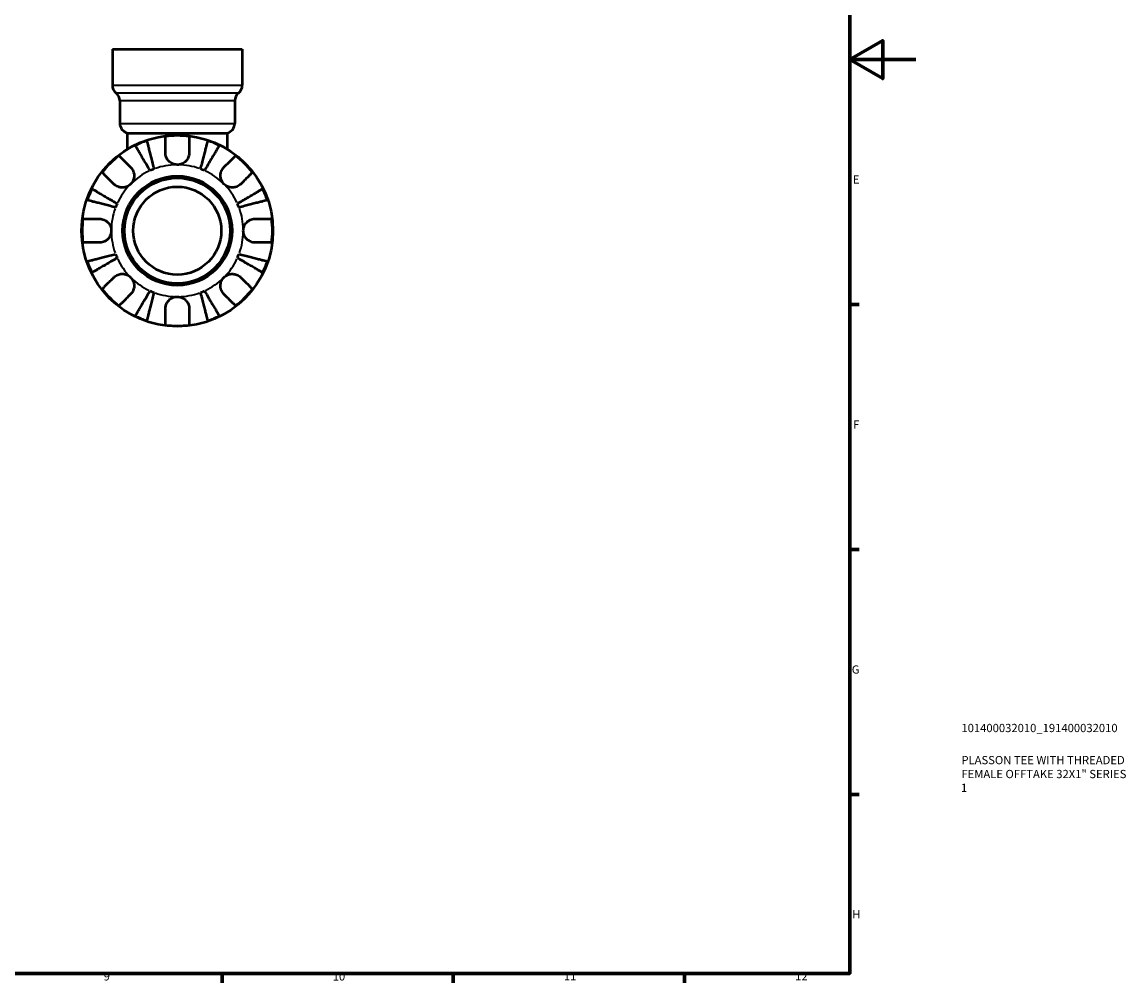
# Model space of a CAD drawing. Units: millimetres. Extents: x 0 to 905, y 0 to 696.
# Drawn here: x 570 to 905, y 17 to 308 of the extents above; entities that cross this region are included whole.
import ezdxf

# ---------------------------------------------------------------- set-up
doc = ezdxf.new("R2010")
doc.units = ezdxf.units.MM
for name, color, linetype, lineweight in [('Border (ISO)', 7, 'Continuous', 70), ('Title (ISO)', 7, 'Continuous', 50), ('Visible (ISO)', 7, 'Continuous', 50), ('Visible Narrow (ISO)', 7, 'Continuous', 35)]:
    doc.layers.add(name, color=color, linetype=linetype, lineweight=lineweight)
doc.styles.add('Note Text (ISO)', font='tahoma.ttf')

# ---------------------------------------------------------------- blocks, each defined once
blk = doc.blocks.new('Borders Default Border')
at = {"layer": 'Border (ISO)'}
for p, q in [((821, 222.75), (823.9, 222.75)), ((821, 148.5), (823.9, 148.5)), ((821, 74.25), (823.9, 74.25)), ((630.75, 20), (630.75, 17.1)), ((700.83, 20), (700.83, 17.1)), ((770.92, 20), (770.92, 17.1))]:
    blk.add_line(p, q, dxfattribs=at)
at = {"layer": 'Border (ISO)', "flags": 128}
for points in [[(20, 20), (20, 574), (821, 574), (821, 20), (20, 20)], [(841, 297), (821, 297), (831, 302.77), (831, 291.23), (821, 297)]]:
    blk.add_lwpolyline(points, dxfattribs=at)
at = {"layer": 'Border (ISO)', "color": 232, "true_color": 0xca0064, "char_height": 2.5, "attachment_point": 7, "style": 'Note Text (ISO)'}
for s, insert in [('E', (821.94, 258.63)), ('F', (822, 184.38)), ('G', (821.61, 110.08)), ('H', (821.74, 35.88)), ('9', (594.88, 17.05)), ('10', (664.29, 17.05)), ('11', (734.37, 17.1)), ('12', (804.46, 17.1))]:
    blk.add_mtext(s, dxfattribs=dict(at, insert=insert))
blk = doc.blocks.new('Title Blocks ISO')
at = {"layer": 'Title (ISO)', "color": 232, "true_color": 0xca0064, "style": 'Note Text (ISO)'}
for tag, p in [('PART_NUMBER_001', (33.84, 73.13)), ('DESCRIPTION_001', (33.84, 63.4)), ('DESCRIPTION_002', (33.84, 59.18)), ('DESCRIPTION_003', (33.71, 55))]:
    blk.add_attdef(tag, p, '', height=2.5, dxfattribs=at)

msp = doc.modelspace()

# ---------------------------------------------------------------- linework, layer by layer
at = {"layer": 'Visible (ISO)'}
for p, q in [((597.512, 300.127), (636.89, 300.127)), ((597.512, 300.127), (597.512, 289.234)), ((636.89, 300.127), (636.89, 289.234)), ((599.783, 284.505), (599.783, 277.68)), ((634.618, 284.505), (634.618, 277.68)), ((602.055, 274.747), (632.346, 274.747)), ((602.055, 274.747), (602.055, 269.858)), ((632.346, 274.747), (632.346, 269.858))]:
    msp.add_line(p, q, dxfattribs=at)
for radius in [29, 16.58, 16, 13.333]:
    msp.add_circle((617.201, 245.127), radius, dxfattribs=at)
for centre, radius, start, end in [((600.541, 289.234), 3.029, 180, 231.31781), ((633.861, 289.234), 3.029, 308.68219, 0), ((596.754, 284.505), 3.029, 0, 51.31781), ((637.647, 284.505), 3.029, 128.68219, 180), ((602.812, 277.68), 3.029, 180, 255.52249), ((631.589, 277.68), 3.029, 284.47751, 0), ((617.201, 245.127), 28.818, 108.77511, 116.22489), ((617.201, 245.127), 28.818, 82.82379, 97.17621), ((617.201, 245.127), 28.818, 63.77511, 71.22489), ((617.201, 245.127), 28.818, 127.82379, 142.17621), ((617.201, 245.127), 28.818, 37.82379, 52.17621), ((617.201, 245.127), 20, 110.66622, 114.33378), ((617.201, 245.127), 20, 65.66622, 69.33378), ((617.201, 245.127), 28.818, 153.77511, 161.22489), ((617.201, 245.127), 28.818, 18.77511, 26.22489), ((617.201, 245.127), 20, 155.66622, 159.33378), ((617.201, 245.127), 20, 20.66622, 24.33378), ((617.201, 245.127), 28.818, 172.82379, 187.17621), ((617.201, 245.127), 28.818, 352.82379, 7.17621), ((617.201, 245.127), 20, 200.66622, 204.33378), ((617.201, 245.127), 20, 335.66622, 339.33378), ((617.201, 245.127), 28.818, 198.77511, 206.22489), ((617.201, 245.127), 28.818, 333.77511, 341.22489), ((617.201, 245.127), 28.818, 217.82379, 232.17621), ((617.201, 245.127), 20, 245.66622, 249.33378), ((617.201, 245.127), 20, 290.66622, 294.33378), ((617.201, 245.127), 28.818, 307.82379, 322.17621), ((617.201, 245.127), 28.818, 243.77511, 251.22489), ((617.201, 245.127), 28.818, 288.77511, 296.22489), ((617.201, 245.127), 28.818, 262.82379, 277.17621)]:
    msp.add_arc(centre, radius, start, end, dxfattribs=at)
for points, knots in [([(607.925, 272.412), (607.955, 272.298), (608, 272.126), (608.105, 271.719), (608.176, 271.445), (608.344, 270.793), (608.442, 270.414), (608.639, 269.652), (608.757, 269.198), (609.01, 268.22), (609.145, 267.696), (609.403, 266.697), (609.55, 266.131), (609.849, 264.973), (610.002, 264.382), (610.142, 263.841)], [0.1707461, 0.1707461, 0.1707461, 0.1707461, 0.33284, 0.33284, 0.4994944, 0.4994944, 0.6661487, 0.6661487, 0.8332087, 0.8332087, 1.0002688, 1.0002688, 1.1679728, 1.1679728, 1.3356767, 1.3356767, 1.3356767, 1.3356767]), ([(613.601, 268.727), (613.601, 269.115), (613.601, 269.508), (613.601, 270.39), (613.601, 270.862), (613.601, 271.653), (613.601, 272.044), (613.601, 272.72), (613.601, 273.004), (613.601, 273.424), (613.601, 273.602), (613.601, 273.72)], [4.42788405, 4.42788405, 4.42788405, 4.42788405, 4.5512464, 4.5512464, 4.71913293, 4.71913293, 4.88586959, 4.88586959, 5.05260626, 5.05260626, 5.21400469, 5.21400469, 5.21400469, 5.21400469]), ([(620.801, 273.72), (620.801, 273.602), (620.801, 273.424), (620.801, 273.004), (620.801, 272.72), (620.801, 272.044), (620.801, 271.653), (620.801, 270.862), (620.801, 270.39), (620.801, 269.508), (620.801, 269.115), (620.801, 268.727)], [0.17075309, 0.17075309, 0.17075309, 0.17075309, 0.33215152, 0.33215152, 0.49888818, 0.49888818, 0.66562485, 0.66562485, 0.83351137, 0.83351137, 0.95687373, 0.95687373, 0.95687373, 0.95687373]), ([(624.259, 263.841), (624.399, 264.382), (624.552, 264.973), (624.851, 266.131), (624.998, 266.697), (625.256, 267.696), (625.392, 268.22), (625.645, 269.198), (625.762, 269.652), (625.959, 270.414), (626.057, 270.793), (626.226, 271.445), (626.297, 271.719), (626.402, 272.126), (626.446, 272.298), (626.476, 272.412)], [4.0142509, 4.0142509, 4.0142509, 4.0142509, 4.1819549, 4.1819549, 4.3496588, 4.3496588, 4.5167189, 4.5167189, 4.6837789, 4.6837789, 4.8504333, 4.8504333, 5.0170876, 5.0170876, 5.1791816, 5.1791816, 5.1791816, 5.1791816]), ([(599.528, 267.891), (599.612, 267.807), (599.738, 267.682), (600.035, 267.385), (600.235, 267.184), (600.713, 266.706), (600.99, 266.429), (601.549, 265.87), (601.883, 265.536), (602.507, 264.913), (602.784, 264.635), (603.059, 264.361)], [0.17075309, 0.17075309, 0.17075309, 0.17075309, 0.33215152, 0.33215152, 0.49888818, 0.49888818, 0.66562485, 0.66562485, 0.83351137, 0.83351137, 0.95687373, 0.95687373, 0.95687373, 0.95687373]), ([(608.96, 263.351), (608.676, 263.832), (608.366, 264.358), (607.759, 265.389), (607.462, 265.893), (606.939, 266.782), (606.664, 267.248), (606.151, 268.119), (605.913, 268.523), (605.513, 269.201), (605.315, 269.538), (604.973, 270.119), (604.829, 270.363), (604.616, 270.724), (604.526, 270.877), (604.466, 270.979)], [4.0142509, 4.0142509, 4.0142509, 4.0142509, 4.1819549, 4.1819549, 4.3496588, 4.3496588, 4.5167189, 4.5167189, 4.6837789, 4.6837789, 4.8504333, 4.8504333, 5.0170876, 5.0170876, 5.1791816, 5.1791816, 5.1791816, 5.1791816]), ([(617.201, 265.127), (616.908, 265.127), (616.616, 265.163), (616.02, 265.311), (615.719, 265.431), (615.036, 265.814), (614.682, 266.115), (614.198, 266.717), (614.036, 266.983), (613.832, 267.443), (613.768, 267.626), (613.675, 267.98), (613.643, 268.151), (613.608, 268.457), (613.601, 268.593), (613.601, 268.727)], [0, 0, 0, 0, 0.08783311, 0.08783311, 0.18435408, 0.18435408, 0.32279749, 0.32279749, 0.41754463, 0.41754463, 0.47774931, 0.47774931, 0.53276241, 0.53276241, 0.57681269, 0.57681269, 0.57681269, 0.57681269]), ([(620.801, 268.727), (620.801, 268.724), (620.801, 268.72), (620.8, 268.527), (620.785, 268.336), (620.725, 267.975), (620.685, 267.806), (620.567, 267.434), (620.484, 267.234), (620.203, 266.704), (619.971, 266.395), (619.371, 265.821), (618.996, 265.576), (618.148, 265.222), (617.677, 265.127), (617.201, 265.127)], [-0.58332629, -0.58332629, -0.58332629, -0.58332629, -0.58206847, -0.58206847, -0.51861604, -0.51861604, -0.4628074, -0.4628074, -0.39473272, -0.39473272, -0.27692423, -0.27692423, -0.14288351, -0.14288351, 0, 0, 0, 0]), ([(629.935, 270.979), (629.875, 270.877), (629.785, 270.724), (629.572, 270.363), (629.428, 270.119), (629.086, 269.538), (628.888, 269.201), (628.488, 268.523), (628.25, 268.119), (627.737, 267.248), (627.463, 266.782), (626.939, 265.893), (626.642, 265.389), (626.035, 264.358), (625.725, 263.832), (625.442, 263.351)], [0.1707461, 0.1707461, 0.1707461, 0.1707461, 0.33284, 0.33284, 0.4994944, 0.4994944, 0.6661487, 0.6661487, 0.8332087, 0.8332087, 1.0002688, 1.0002688, 1.1679728, 1.1679728, 1.3356767, 1.3356767, 1.3356767, 1.3356767]), ([(631.343, 264.361), (631.617, 264.635), (631.895, 264.913), (632.518, 265.536), (632.852, 265.87), (633.411, 266.429), (633.688, 266.706), (634.166, 267.184), (634.367, 267.385), (634.664, 267.682), (634.789, 267.807), (634.873, 267.891)], [4.42788405, 4.42788405, 4.42788405, 4.42788405, 4.5512464, 4.5512464, 4.71913293, 4.71913293, 4.88586959, 4.88586959, 5.05260626, 5.05260626, 5.21400469, 5.21400469, 5.21400469, 5.21400469]), ([(603.059, 264.361), (603.147, 264.272), (603.232, 264.178), (603.457, 263.9), (603.586, 263.706), (603.811, 263.279), (603.905, 263.047), (604.071, 262.467), (604.118, 262.115), (604.105, 261.308), (604.014, 260.863), (603.661, 260.006), (603.395, 259.606), (603.059, 259.27)], [-0.58004807, -0.58004807, -0.58004807, -0.58004807, -0.5384523, -0.5384523, -0.46383793, -0.46383793, -0.3862639, -0.3862639, -0.27840269, -0.27840269, -0.14277912, -0.14277912, 0, 0, 0, 0]), ([(631.343, 259.27), (631.16, 259.453), (630.997, 259.655), (630.708, 260.107), (630.586, 260.356), (630.364, 260.985), (630.295, 261.37), (630.283, 262.124), (630.333, 262.485), (630.505, 263.07), (630.599, 263.299), (630.827, 263.724), (630.957, 263.918), (631.179, 264.189), (631.259, 264.277), (631.343, 264.361)], [0, 0, 0, 0, 0.07774953, 0.07774953, 0.16081914, 0.16081914, 0.27783798, 0.27783798, 0.3882896, 0.3882896, 0.46542959, 0.46542959, 0.54035429, 0.54035429, 0.57953204, 0.57953204, 0.57953204, 0.57953204]), ([(597.967, 259.27), (597.693, 259.544), (597.416, 259.821), (596.792, 260.445), (596.458, 260.779), (595.899, 261.338), (595.622, 261.615), (595.144, 262.093), (594.943, 262.294), (594.646, 262.591), (594.521, 262.716), (594.437, 262.8)], [4.42788405, 4.42788405, 4.42788405, 4.42788405, 4.5512464, 4.5512464, 4.71913293, 4.71913293, 4.88586959, 4.88586959, 5.05260626, 5.05260626, 5.21400469, 5.21400469, 5.21400469, 5.21400469]), ([(639.964, 262.8), (639.881, 262.716), (639.755, 262.591), (639.458, 262.294), (639.257, 262.093), (638.779, 261.615), (638.502, 261.338), (637.943, 260.779), (637.609, 260.445), (636.986, 259.821), (636.708, 259.544), (636.434, 259.27)], [0.17075309, 0.17075309, 0.17075309, 0.17075309, 0.33215152, 0.33215152, 0.49888818, 0.49888818, 0.66562485, 0.66562485, 0.83351137, 0.83351137, 0.95687373, 0.95687373, 0.95687373, 0.95687373]), ([(591.349, 257.862), (591.451, 257.802), (591.604, 257.712), (591.966, 257.499), (592.21, 257.355), (592.79, 257.013), (593.127, 256.815), (593.805, 256.415), (594.21, 256.177), (595.08, 255.664), (595.546, 255.39), (596.435, 254.866), (596.939, 254.569), (597.97, 253.962), (598.496, 253.652), (598.977, 253.368)], [0.1707461, 0.1707461, 0.1707461, 0.1707461, 0.33284, 0.33284, 0.4994944, 0.4994944, 0.6661487, 0.6661487, 0.8332087, 0.8332087, 1.0002688, 1.0002688, 1.1679728, 1.1679728, 1.3356767, 1.3356767, 1.3356767, 1.3356767]), ([(603.059, 259.27), (602.875, 259.086), (602.673, 258.923), (602.221, 258.634), (601.972, 258.512), (601.344, 258.291), (600.958, 258.222), (600.205, 258.21), (599.844, 258.26), (599.258, 258.432), (599.029, 258.526), (598.604, 258.754), (598.41, 258.884), (598.139, 259.106), (598.051, 259.186), (597.967, 259.27)], [0, 0, 0, 0, 0.07774953, 0.07774953, 0.16081914, 0.16081914, 0.27783798, 0.27783798, 0.3882896, 0.3882896, 0.46542959, 0.46542959, 0.54035429, 0.54035429, 0.57953204, 0.57953204, 0.57953204, 0.57953204]), ([(636.434, 259.27), (636.345, 259.181), (636.251, 259.096), (635.973, 258.871), (635.779, 258.742), (635.352, 258.517), (635.121, 258.423), (634.54, 258.257), (634.188, 258.21), (633.381, 258.223), (632.936, 258.314), (632.079, 258.667), (631.679, 258.933), (631.343, 259.27)], [-0.58004807, -0.58004807, -0.58004807, -0.58004807, -0.5384523, -0.5384523, -0.46383793, -0.46383793, -0.3862639, -0.3862639, -0.27840269, -0.27840269, -0.14277912, -0.14277912, 0, 0, 0, 0]), ([(635.424, 253.368), (635.906, 253.652), (636.432, 253.962), (637.462, 254.569), (637.966, 254.866), (638.855, 255.39), (639.321, 255.664), (640.192, 256.177), (640.596, 256.415), (641.275, 256.815), (641.611, 257.013), (642.192, 257.355), (642.436, 257.499), (642.798, 257.712), (642.951, 257.802), (643.053, 257.862)], [4.0142509, 4.0142509, 4.0142509, 4.0142509, 4.1819549, 4.1819549, 4.3496588, 4.3496588, 4.5167189, 4.5167189, 4.6837789, 4.6837789, 4.8504333, 4.8504333, 5.0170876, 5.0170876, 5.1791816, 5.1791816, 5.1791816, 5.1791816]), ([(598.488, 252.186), (597.946, 252.326), (597.355, 252.479), (596.198, 252.778), (595.631, 252.925), (594.632, 253.183), (594.109, 253.318), (593.13, 253.571), (592.676, 253.689), (591.914, 253.886), (591.536, 253.984), (590.883, 254.153), (590.609, 254.224), (590.202, 254.329), (590.03, 254.373), (589.916, 254.403)], [4.0142509, 4.0142509, 4.0142509, 4.0142509, 4.1819549, 4.1819549, 4.3496588, 4.3496588, 4.5167189, 4.5167189, 4.6837789, 4.6837789, 4.8504333, 4.8504333, 5.0170876, 5.0170876, 5.1791816, 5.1791816, 5.1791816, 5.1791816]), ([(644.485, 254.403), (644.371, 254.373), (644.199, 254.329), (643.792, 254.224), (643.518, 254.153), (642.866, 253.984), (642.488, 253.886), (641.725, 253.689), (641.271, 253.571), (640.293, 253.318), (639.769, 253.183), (638.77, 252.925), (638.204, 252.778), (637.046, 252.479), (636.455, 252.326), (635.914, 252.186)], [0.1707461, 0.1707461, 0.1707461, 0.1707461, 0.33284, 0.33284, 0.4994944, 0.4994944, 0.6661487, 0.6661487, 0.8332087, 0.8332087, 1.0002688, 1.0002688, 1.1679728, 1.1679728, 1.3356767, 1.3356767, 1.3356767, 1.3356767]), ([(588.608, 248.727), (588.726, 248.727), (588.904, 248.727), (589.324, 248.727), (589.608, 248.727), (590.284, 248.727), (590.675, 248.727), (591.466, 248.727), (591.938, 248.727), (592.82, 248.727), (593.213, 248.727), (593.601, 248.727)], [0.17075309, 0.17075309, 0.17075309, 0.17075309, 0.33215152, 0.33215152, 0.49888818, 0.49888818, 0.66562485, 0.66562485, 0.83351137, 0.83351137, 0.95687373, 0.95687373, 0.95687373, 0.95687373]), ([(593.601, 248.727), (593.744, 248.727), (593.888, 248.719), (594.248, 248.675), (594.462, 248.63), (594.903, 248.492), (595.127, 248.397), (595.653, 248.107), (595.939, 247.888), (596.501, 247.306), (596.75, 246.928), (597.107, 246.074), (597.201, 245.603), (597.201, 245.127)], [-0.57647647, -0.57647647, -0.57647647, -0.57647647, -0.52968676, -0.52968676, -0.46054026, -0.46054026, -0.38562403, -0.38562403, -0.27730827, -0.27730827, -0.14258086, -0.14258086, 0, 0, 0, 0]), ([(637.201, 245.127), (637.201, 245.408), (637.233, 245.687), (637.368, 246.255), (637.476, 246.54), (637.834, 247.219), (638.127, 247.581), (638.721, 248.084), (638.989, 248.254), (639.481, 248.485), (639.697, 248.561), (640.14, 248.674), (640.366, 248.708), (640.66, 248.725), (640.731, 248.727), (640.801, 248.727)], [-2.49913258, -2.49913258, -2.49913258, -2.49913258, -2.41505436, -2.41505436, -2.32384732, -2.32384732, -2.1841143, -2.1841143, -2.08674766, -2.08674766, -2.01440674, -2.01440674, -1.93994266, -1.93994266, -1.91637503, -1.91637503, -1.91637503, -1.91637503]), ([(640.801, 248.727), (641.188, 248.727), (641.581, 248.727), (642.463, 248.727), (642.935, 248.727), (643.726, 248.727), (644.118, 248.727), (644.793, 248.727), (645.077, 248.727), (645.497, 248.727), (645.675, 248.727), (645.793, 248.727)], [4.42788405, 4.42788405, 4.42788405, 4.42788405, 4.5512464, 4.5512464, 4.71913293, 4.71913293, 4.88586959, 4.88586959, 5.05260626, 5.05260626, 5.21400469, 5.21400469, 5.21400469, 5.21400469]), ([(597.201, 245.127), (597.201, 244.847), (597.168, 244.568), (597.033, 244), (596.926, 243.714), (596.568, 243.036), (596.275, 242.674), (595.68, 242.171), (595.413, 242.001), (594.92, 241.77), (594.705, 241.693), (594.261, 241.581), (594.036, 241.547), (593.741, 241.53), (593.671, 241.527), (593.601, 241.527)], [-2.49913258, -2.49913258, -2.49913258, -2.49913258, -2.41505436, -2.41505436, -2.32384732, -2.32384732, -2.1841143, -2.1841143, -2.08674766, -2.08674766, -2.01440674, -2.01440674, -1.93994266, -1.93994266, -1.91637503, -1.91637503, -1.91637503, -1.91637503]), ([(640.801, 241.527), (640.658, 241.527), (640.513, 241.536), (640.154, 241.579), (639.939, 241.625), (639.498, 241.763), (639.274, 241.858), (638.749, 242.148), (638.463, 242.366), (637.9, 242.949), (637.651, 243.327), (637.295, 244.181), (637.201, 244.652), (637.201, 245.127)], [-0.57647647, -0.57647647, -0.57647647, -0.57647647, -0.52968676, -0.52968676, -0.46054026, -0.46054026, -0.38562403, -0.38562403, -0.27730827, -0.27730827, -0.14258086, -0.14258086, 0, 0, 0, 0]), ([(593.601, 241.527), (593.213, 241.527), (592.82, 241.527), (591.938, 241.527), (591.466, 241.527), (590.675, 241.527), (590.284, 241.527), (589.608, 241.527), (589.324, 241.527), (588.904, 241.527), (588.726, 241.527), (588.608, 241.527)], [4.42788405, 4.42788405, 4.42788405, 4.42788405, 4.5512464, 4.5512464, 4.71913293, 4.71913293, 4.88586959, 4.88586959, 5.05260626, 5.05260626, 5.21400469, 5.21400469, 5.21400469, 5.21400469]), ([(645.793, 241.527), (645.675, 241.527), (645.497, 241.527), (645.077, 241.527), (644.793, 241.527), (644.118, 241.527), (643.726, 241.527), (642.935, 241.527), (642.463, 241.527), (641.581, 241.527), (641.188, 241.527), (640.801, 241.527)], [0.17075309, 0.17075309, 0.17075309, 0.17075309, 0.33215152, 0.33215152, 0.49888818, 0.49888818, 0.66562485, 0.66562485, 0.83351137, 0.83351137, 0.95687373, 0.95687373, 0.95687373, 0.95687373]), ([(589.916, 235.852), (590.03, 235.882), (590.202, 235.926), (590.609, 236.031), (590.883, 236.102), (591.536, 236.271), (591.914, 236.369), (592.676, 236.566), (593.13, 236.683), (594.109, 236.936), (594.632, 237.072), (595.631, 237.33), (596.198, 237.477), (597.355, 237.776), (597.946, 237.929), (598.488, 238.069)], [0.1707461, 0.1707461, 0.1707461, 0.1707461, 0.33284, 0.33284, 0.4994944, 0.4994944, 0.6661487, 0.6661487, 0.8332087, 0.8332087, 1.0002688, 1.0002688, 1.1679728, 1.1679728, 1.3356767, 1.3356767, 1.3356767, 1.3356767]), ([(635.914, 238.069), (636.455, 237.929), (637.046, 237.776), (638.204, 237.477), (638.77, 237.33), (639.769, 237.072), (640.293, 236.936), (641.271, 236.683), (641.725, 236.566), (642.488, 236.369), (642.866, 236.271), (643.518, 236.102), (643.792, 236.031), (644.199, 235.926), (644.371, 235.882), (644.485, 235.852)], [4.0142509, 4.0142509, 4.0142509, 4.0142509, 4.1819549, 4.1819549, 4.3496588, 4.3496588, 4.5167189, 4.5167189, 4.6837789, 4.6837789, 4.8504333, 4.8504333, 5.0170876, 5.0170876, 5.1791816, 5.1791816, 5.1791816, 5.1791816]), ([(598.977, 236.886), (598.496, 236.603), (597.97, 236.293), (596.939, 235.686), (596.435, 235.389), (595.546, 234.865), (595.08, 234.591), (594.21, 234.078), (593.805, 233.84), (593.127, 233.44), (592.79, 233.242), (592.21, 232.9), (591.966, 232.756), (591.604, 232.543), (591.451, 232.453), (591.349, 232.393)], [4.0142509, 4.0142509, 4.0142509, 4.0142509, 4.1819549, 4.1819549, 4.3496588, 4.3496588, 4.5167189, 4.5167189, 4.6837789, 4.6837789, 4.8504333, 4.8504333, 5.0170876, 5.0170876, 5.1791816, 5.1791816, 5.1791816, 5.1791816]), ([(643.053, 232.393), (642.951, 232.453), (642.798, 232.543), (642.436, 232.756), (642.192, 232.9), (641.611, 233.242), (641.275, 233.44), (640.596, 233.84), (640.192, 234.078), (639.321, 234.591), (638.855, 234.865), (637.966, 235.389), (637.462, 235.686), (636.432, 236.293), (635.906, 236.603), (635.424, 236.886)], [0.1707461, 0.1707461, 0.1707461, 0.1707461, 0.33284, 0.33284, 0.4994944, 0.4994944, 0.6661487, 0.6661487, 0.8332087, 0.8332087, 1.0002688, 1.0002688, 1.1679728, 1.1679728, 1.3356767, 1.3356767, 1.3356767, 1.3356767]), ([(594.437, 227.455), (594.521, 227.539), (594.646, 227.664), (594.943, 227.961), (595.144, 228.162), (595.622, 228.64), (595.899, 228.917), (596.458, 229.476), (596.792, 229.81), (597.416, 230.434), (597.693, 230.711), (597.967, 230.985)], [0.17075309, 0.17075309, 0.17075309, 0.17075309, 0.33215152, 0.33215152, 0.49888818, 0.49888818, 0.66562485, 0.66562485, 0.83351137, 0.83351137, 0.95687373, 0.95687373, 0.95687373, 0.95687373]), ([(597.967, 230.985), (598.056, 231.074), (598.15, 231.159), (598.428, 231.383), (598.622, 231.513), (599.049, 231.738), (599.281, 231.832), (599.861, 231.998), (600.214, 232.045), (601.02, 232.032), (601.465, 231.941), (602.322, 231.588), (602.722, 231.322), (603.059, 230.985)], [-0.58004807, -0.58004807, -0.58004807, -0.58004807, -0.5384523, -0.5384523, -0.46383793, -0.46383793, -0.3862639, -0.3862639, -0.27840269, -0.27840269, -0.14277912, -0.14277912, 0, 0, 0, 0]), ([(603.059, 230.985), (603.242, 230.802), (603.405, 230.6), (603.694, 230.148), (603.816, 229.899), (604.037, 229.27), (604.106, 228.885), (604.118, 228.131), (604.068, 227.77), (603.897, 227.185), (603.802, 226.956), (603.575, 226.531), (603.444, 226.337), (603.222, 226.066), (603.142, 225.978), (603.059, 225.894)], [0, 0, 0, 0, 0.07774953, 0.07774953, 0.16081914, 0.16081914, 0.27783798, 0.27783798, 0.3882896, 0.3882896, 0.46542959, 0.46542959, 0.54035429, 0.54035429, 0.57953204, 0.57953204, 0.57953204, 0.57953204]), ([(631.343, 225.894), (631.254, 225.983), (631.169, 226.077), (630.945, 226.355), (630.816, 226.549), (630.59, 226.976), (630.496, 227.208), (630.331, 227.788), (630.283, 228.14), (630.296, 228.947), (630.387, 229.392), (630.74, 230.249), (631.006, 230.649), (631.343, 230.985)], [-0.58004807, -0.58004807, -0.58004807, -0.58004807, -0.5384523, -0.5384523, -0.46383793, -0.46383793, -0.3862639, -0.3862639, -0.27840269, -0.27840269, -0.14277912, -0.14277912, 0, 0, 0, 0]), ([(631.343, 230.985), (631.526, 231.169), (631.729, 231.332), (632.18, 231.621), (632.429, 231.742), (633.058, 231.964), (633.443, 232.033), (634.197, 232.045), (634.558, 231.995), (635.143, 231.823), (635.372, 231.729), (635.797, 231.501), (635.991, 231.371), (636.262, 231.149), (636.351, 231.069), (636.434, 230.985)], [0, 0, 0, 0, 0.07774953, 0.07774953, 0.16081914, 0.16081914, 0.27783798, 0.27783798, 0.3882896, 0.3882896, 0.46542959, 0.46542959, 0.54035429, 0.54035429, 0.57953204, 0.57953204, 0.57953204, 0.57953204]), ([(636.434, 230.985), (636.708, 230.711), (636.986, 230.434), (637.609, 229.81), (637.943, 229.476), (638.502, 228.917), (638.779, 228.64), (639.257, 228.162), (639.458, 227.961), (639.755, 227.664), (639.881, 227.539), (639.964, 227.455)], [4.42788405, 4.42788405, 4.42788405, 4.42788405, 4.5512464, 4.5512464, 4.71913293, 4.71913293, 4.88586959, 4.88586959, 5.05260626, 5.05260626, 5.21400469, 5.21400469, 5.21400469, 5.21400469]), ([(603.059, 225.894), (602.784, 225.62), (602.507, 225.342), (601.883, 224.719), (601.549, 224.385), (600.99, 223.826), (600.713, 223.549), (600.235, 223.071), (600.035, 222.87), (599.738, 222.573), (599.612, 222.448), (599.528, 222.364)], [4.42788405, 4.42788405, 4.42788405, 4.42788405, 4.5512464, 4.5512464, 4.71913293, 4.71913293, 4.88586959, 4.88586959, 5.05260626, 5.05260626, 5.21400469, 5.21400469, 5.21400469, 5.21400469]), ([(604.466, 219.276), (604.526, 219.377), (604.616, 219.531), (604.829, 219.892), (604.973, 220.136), (605.315, 220.717), (605.513, 221.054), (605.913, 221.732), (606.151, 222.136), (606.664, 223.007), (606.939, 223.473), (607.462, 224.362), (607.759, 224.866), (608.366, 225.897), (608.676, 226.423), (608.96, 226.904)], [0.1707461, 0.1707461, 0.1707461, 0.1707461, 0.33284, 0.33284, 0.4994944, 0.4994944, 0.6661487, 0.6661487, 0.8332087, 0.8332087, 1.0002688, 1.0002688, 1.1679728, 1.1679728, 1.3356767, 1.3356767, 1.3356767, 1.3356767]), ([(610.142, 226.414), (610.002, 225.873), (609.849, 225.282), (609.55, 224.124), (609.403, 223.558), (609.145, 222.559), (609.01, 222.035), (608.757, 221.057), (608.639, 220.603), (608.442, 219.841), (608.344, 219.462), (608.176, 218.81), (608.105, 218.536), (608, 218.129), (607.955, 217.957), (607.925, 217.843)], [4.0142509, 4.0142509, 4.0142509, 4.0142509, 4.1819549, 4.1819549, 4.3496588, 4.3496588, 4.5167189, 4.5167189, 4.6837789, 4.6837789, 4.8504333, 4.8504333, 5.0170876, 5.0170876, 5.1791816, 5.1791816, 5.1791816, 5.1791816]), ([(613.601, 221.527), (613.601, 221.671), (613.609, 221.815), (613.653, 222.174), (613.698, 222.389), (613.836, 222.83), (613.931, 223.054), (614.222, 223.58), (614.44, 223.866), (615.022, 224.428), (615.4, 224.677), (616.255, 225.033), (616.725, 225.127), (617.201, 225.127)], [-0.57647647, -0.57647647, -0.57647647, -0.57647647, -0.52968676, -0.52968676, -0.46054026, -0.46054026, -0.38562403, -0.38562403, -0.27730827, -0.27730827, -0.14258086, -0.14258086, 0, 0, 0, 0]), ([(617.201, 225.127), (617.481, 225.127), (617.76, 225.095), (618.329, 224.96), (618.614, 224.852), (619.292, 224.494), (619.654, 224.202), (620.157, 223.607), (620.327, 223.34), (620.558, 222.847), (620.635, 222.631), (620.747, 222.188), (620.781, 221.962), (620.799, 221.668), (620.801, 221.598), (620.801, 221.527)], [-2.49913258, -2.49913258, -2.49913258, -2.49913258, -2.41505436, -2.41505436, -2.32384732, -2.32384732, -2.1841143, -2.1841143, -2.08674766, -2.08674766, -2.01440674, -2.01440674, -1.93994266, -1.93994266, -1.91637503, -1.91637503, -1.91637503, -1.91637503]), ([(626.476, 217.843), (626.446, 217.957), (626.402, 218.129), (626.297, 218.536), (626.226, 218.81), (626.057, 219.462), (625.959, 219.841), (625.762, 220.603), (625.645, 221.057), (625.392, 222.035), (625.256, 222.559), (624.998, 223.558), (624.851, 224.124), (624.552, 225.282), (624.399, 225.873), (624.259, 226.414)], [0.1707461, 0.1707461, 0.1707461, 0.1707461, 0.33284, 0.33284, 0.4994944, 0.4994944, 0.6661487, 0.6661487, 0.8332087, 0.8332087, 1.0002688, 1.0002688, 1.1679728, 1.1679728, 1.3356767, 1.3356767, 1.3356767, 1.3356767]), ([(625.442, 226.904), (625.725, 226.423), (626.035, 225.897), (626.642, 224.866), (626.939, 224.362), (627.463, 223.473), (627.737, 223.007), (628.25, 222.136), (628.488, 221.732), (628.888, 221.054), (629.086, 220.717), (629.428, 220.136), (629.572, 219.892), (629.785, 219.531), (629.875, 219.377), (629.935, 219.276)], [4.0142509, 4.0142509, 4.0142509, 4.0142509, 4.1819549, 4.1819549, 4.3496588, 4.3496588, 4.5167189, 4.5167189, 4.6837789, 4.6837789, 4.8504333, 4.8504333, 5.0170876, 5.0170876, 5.1791816, 5.1791816, 5.1791816, 5.1791816]), ([(634.873, 222.364), (634.789, 222.448), (634.664, 222.573), (634.367, 222.87), (634.166, 223.071), (633.688, 223.549), (633.411, 223.826), (632.852, 224.385), (632.518, 224.719), (631.895, 225.342), (631.617, 225.62), (631.343, 225.894)], [0.17075309, 0.17075309, 0.17075309, 0.17075309, 0.33215152, 0.33215152, 0.49888818, 0.49888818, 0.66562485, 0.66562485, 0.83351137, 0.83351137, 0.95687373, 0.95687373, 0.95687373, 0.95687373]), ([(613.601, 216.535), (613.601, 216.653), (613.601, 216.831), (613.601, 217.251), (613.601, 217.535), (613.601, 218.211), (613.601, 218.602), (613.601, 219.393), (613.601, 219.865), (613.601, 220.747), (613.601, 221.14), (613.601, 221.527)], [0.17075309, 0.17075309, 0.17075309, 0.17075309, 0.33215152, 0.33215152, 0.49888818, 0.49888818, 0.66562485, 0.66562485, 0.83351137, 0.83351137, 0.95687373, 0.95687373, 0.95687373, 0.95687373]), ([(620.801, 221.527), (620.801, 221.14), (620.801, 220.747), (620.801, 219.865), (620.801, 219.393), (620.801, 218.602), (620.801, 218.211), (620.801, 217.535), (620.801, 217.251), (620.801, 216.831), (620.801, 216.653), (620.801, 216.535)], [4.42788405, 4.42788405, 4.42788405, 4.42788405, 4.5512464, 4.5512464, 4.71913293, 4.71913293, 4.88586959, 4.88586959, 5.05260626, 5.05260626, 5.21400469, 5.21400469, 5.21400469, 5.21400469])]:
    msp.add_open_spline(points, degree=3, knots=knots, dxfattribs=at)
at = {"layer": 'Visible Narrow (ISO)'}
for p, q in [((597.754, 289.234), (636.647, 289.234)), ((635.526, 286.869), (598.876, 286.869)), ((634.404, 284.505), (599.998, 284.505)), ((599.998, 277.68), (634.404, 277.68))]:
    msp.add_line(p, q, dxfattribs=at)
for start, end in [(91.03331, 109.63291), (70.36709, 88.96669), (115.36709, 133.96669), (46.03331, 64.63291), (136.03331, 154.63291), (25.36709, 43.96669), (160.36709, 178.96669), (1.03331, 19.63291), (181.03331, 199.63291), (340.36709, 358.96669), (205.36709, 223.96669), (316.03331, 334.63291), (226.03331, 244.63291), (295.36709, 313.96669), (250.36709, 268.96669), (271.03331, 289.63291)]:
    msp.add_arc((617.201, 245.127), 20, start, end, dxfattribs=at)

# ---------------------------------------------------------------- block references
msp.add_blockref('Borders Default Border', (0, 0))
msp.add_blockref('Title Blocks ISO', (821, 20)).add_auto_attribs({'PART_NUMBER_001': '101400032010_191400032010', 'DESCRIPTION_001': 'PLASSON TEE WITH THREADED', 'DESCRIPTION_002': 'FEMALE OFFTAKE 32X1" SERIES', 'DESCRIPTION_003': '1'})

doc.saveas('drawing.dxf')
